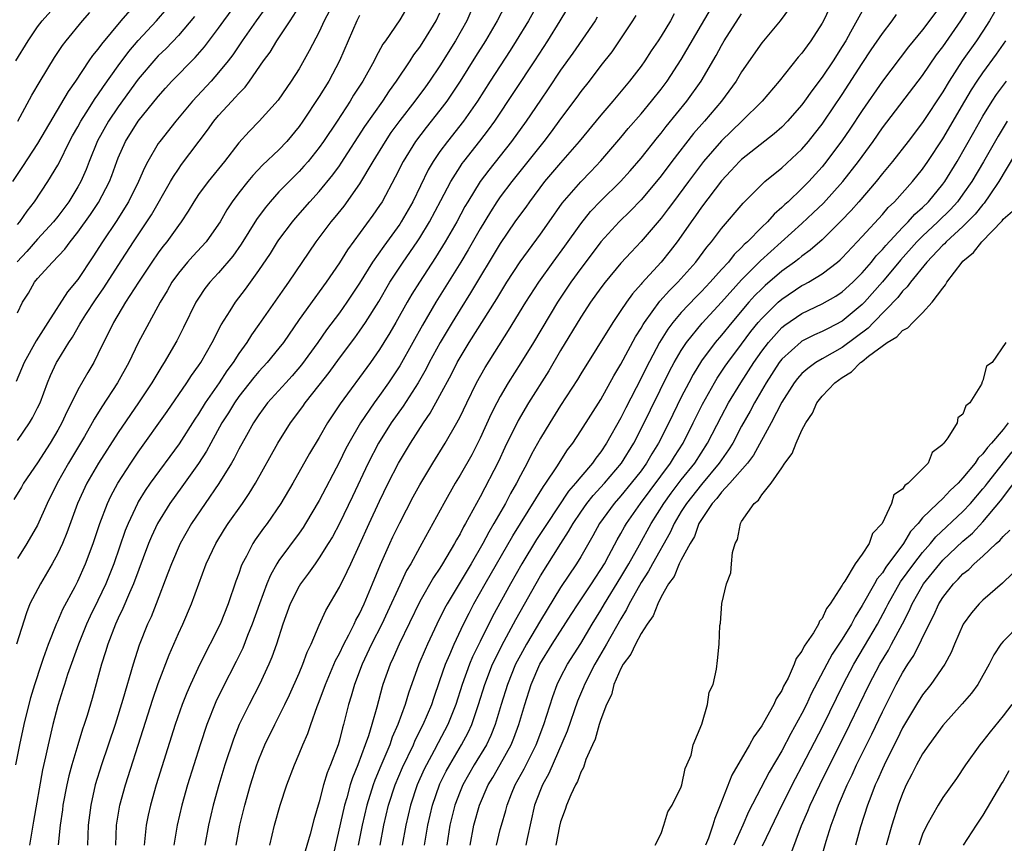
# Model space of a CAD drawing. Units: inches. Extents: x 2622000 to 2625000, y 1476000 to 1479000.
# Drawn here: x 2622179 to 2622277, y 1476315 to 1476397 of the extents above; entities that cross this region are included whole.
import ezdxf

# ---------------------------------------------------------------- set-up
doc = ezdxf.new("R2010")
doc.units = ezdxf.units.IN
doc.header["$MEASUREMENT"] = 0
doc.layers.add('LD26221476_2ft', color=237, linetype='Continuous')

msp = doc.modelspace()

# ---------------------------------------------------------------- linework, layer by layer
at = {"layer": 'LD26221476_2ft'}
for points, elevation in [([(2622178.819, 1476393), (2622180.055, 1476395), (2622181, 1476396.387), (2622181.458, 1476397), (2622185, 1476400.949)], 10196), ([(2622191.059, 1476399.058), (2622189.284, 1476397), (2622187.341, 1476394.659), (2622187, 1476394.165), (2622186.47, 1476393.53), (2622186.101, 1476393), (2622184.758, 1476391), (2622184.036, 1476389.964), (2622181, 1476384.784), (2622179.506, 1476382.494), (2622178.486, 1476381)], 10200), ([(2622218.127, 1476399), (2622217, 1476397.081), (2622215.577, 1476395), (2622215.332, 1476394.668), (2622214.621, 1476393.379), (2622214.448, 1476393), (2622213.326, 1476391), (2622212.422, 1476389.578), (2622212.075, 1476389), (2622210.772, 1476387), (2622209.425, 1476385), (2622209, 1476384.401), (2622207.886, 1476383), (2622207.48, 1476382.52), (2622207, 1476382), (2622205.995, 1476381), (2622205, 1476379.969), (2622204.121, 1476379), (2622203.61, 1476378.39), (2622202.777, 1476377.223), (2622201.241, 1476374.759), (2622200.41, 1476373.59), (2622199, 1476371.933), (2622198.13, 1476371), (2622197.634, 1476370.366), (2622197, 1476369.418), (2622196.74, 1476369), (2622195.509, 1476366.491), (2622194.831, 1476365.169), (2622193.582, 1476363), (2622193.346, 1476362.654), (2622192.364, 1476361), (2622191.021, 1476359), (2622189, 1476356.056), (2622187.045, 1476353), (2622185.893, 1476351), (2622184.972, 1476349), (2622183.918, 1476346.082), (2622183.461, 1476345), (2622183, 1476344.012), (2622182.46, 1476343), (2622181.273, 1476341), (2622180.237, 1476339), (2622179.882, 1476338.118), (2622178.9, 1476335)], 10216), ([(2622179, 1476367.954), (2622179.511, 1476369), (2622180.087, 1476369.913), (2622180.704, 1476371), (2622181, 1476371.366), (2622182.481, 1476373), (2622183.713, 1476374.287), (2622184.227, 1476375), (2622185, 1476375.955), (2622186.264, 1476377.736), (2622187.066, 1476378.934), (2622188.147, 1476381), (2622188.382, 1476381.618), (2622188.864, 1476383), (2622189, 1476383.347), (2622189.732, 1476385), (2622191, 1476386.991), (2622193, 1476389.475), (2622193.717, 1476390.283), (2622194.358, 1476391), (2622196.665, 1476393.335), (2622197.603, 1476394.398), (2622199, 1476396.257), (2622199.525, 1476397), (2622201, 1476399.005)], 10206), ([(2622230.924, 1476399), (2622229.798, 1476397), (2622228.598, 1476395), (2622227.976, 1476394.024), (2622225.997, 1476391), (2622224.733, 1476389), (2622223.347, 1476387), (2622221.746, 1476385), (2622221, 1476383.978), (2622220.338, 1476383), (2622219.844, 1476382.156), (2622218.297, 1476379), (2622217.154, 1476377), (2622217, 1476376.769), (2622215.412, 1476374.588), (2622214.312, 1476373), (2622213, 1476370.898), (2622211.729, 1476369), (2622211, 1476367.962), (2622209.736, 1476366.264), (2622208.865, 1476365), (2622207.239, 1476362.761), (2622206.314, 1476361.686), (2622205.671, 1476361), (2622203.872, 1476359), (2622203, 1476357.808), (2622202.465, 1476357), (2622201.76, 1476355.76), (2622201, 1476354.376), (2622200.549, 1476353.451), (2622200.284, 1476353), (2622199.031, 1476350.969), (2622197.652, 1476349), (2622196.298, 1476347), (2622195.165, 1476345), (2622194.297, 1476343), (2622193.954, 1476342.046), (2622192.782, 1476339), (2622192.273, 1476337.727), (2622191.939, 1476337), (2622191.101, 1476334.899), (2622190.493, 1476333), (2622189.484, 1476329.484), (2622188.72, 1476327), (2622187.356, 1476323), (2622186.736, 1476321), (2622186.28, 1476319), (2622186.031, 1476317), (2622185.954, 1476315)], 10224), ([(2622188.762, 1476315), (2622188.854, 1476317), (2622189.175, 1476319), (2622189.73, 1476321), (2622191.502, 1476326.498), (2622192.459, 1476329.541), (2622193, 1476331.093), (2622194.072, 1476333.928), (2622195, 1476336.058), (2622195.439, 1476337), (2622196.289, 1476339), (2622197.014, 1476341.014), (2622197.774, 1476343), (2622198.711, 1476345), (2622199.569, 1476346.431), (2622199.94, 1476347), (2622201.364, 1476349), (2622202.032, 1476349.968), (2622202.66, 1476351), (2622204.893, 1476355), (2622206.138, 1476357), (2622207.361, 1476358.639), (2622207.611, 1476359), (2622209, 1476360.747), (2622209.982, 1476362.018), (2622211, 1476363.425), (2622212.533, 1476365.467), (2622213, 1476366.12), (2622213.599, 1476367), (2622214.914, 1476369.086), (2622216.036, 1476371), (2622217.345, 1476373), (2622218.739, 1476375), (2622219, 1476375.396), (2622219.977, 1476377), (2622221.103, 1476379.103), (2622222.09, 1476381), (2622223, 1476382.46), (2622223.213, 1476382.787), (2622223.372, 1476383), (2622224.973, 1476385.027), (2622225.843, 1476386.157), (2622226.457, 1476387), (2622230.439, 1476393), (2622231.733, 1476395), (2622232.966, 1476397), (2622234.17, 1476399)], 10226), ([(2622271, 1476398.762), (2622269, 1476396.094), (2622267.61, 1476394.391), (2622265, 1476390.996), (2622263, 1476388.08), (2622261.775, 1476386.225), (2622260.962, 1476385.038), (2622259.251, 1476382.749), (2622259, 1476382.449), (2622257.684, 1476381), (2622257, 1476380.305), (2622255.617, 1476379), (2622255.29, 1476378.71), (2622255, 1476378.416), (2622254.236, 1476377.764), (2622253.565, 1476377), (2622253, 1476376.459), (2622251.575, 1476375), (2622251.27, 1476374.73), (2622251, 1476374.431), (2622250.263, 1476373.737), (2622249.684, 1476373), (2622249, 1476372.261), (2622247.87, 1476371), (2622247, 1476370.066), (2622246.466, 1476369.534), (2622245, 1476367.977), (2622244.177, 1476367), (2622243.668, 1476366.332), (2622242.846, 1476365), (2622241.514, 1476362.486), (2622241, 1476361.44), (2622239.49, 1476358.51), (2622239, 1476357.502), (2622237.578, 1476355), (2622237, 1476354.133), (2622236.499, 1476353.501), (2622236.165, 1476353), (2622235, 1476351.642), (2622234.494, 1476351), (2622233.801, 1476350.2), (2622231.651, 1476347), (2622230.602, 1476345.398), (2622229.14, 1476343), (2622228.012, 1476341), (2622226.246, 1476337.754), (2622225, 1476335.271), (2622224.257, 1476333.743), (2622223.947, 1476333), (2622223.221, 1476331), (2622222.592, 1476329), (2622221.796, 1476327), (2622220.819, 1476325.181), (2622220.436, 1476324.436), (2622219.655, 1476323), (2622219.44, 1476322.56), (2622218.745, 1476321), (2622218.073, 1476319), (2622217.605, 1476317), (2622217.249, 1476315)], 10246), ([(2622210.013, 1476397.987), (2622209.507, 1476397), (2622209, 1476395.894), (2622208.013, 1476393.987), (2622207, 1476392.212), (2622206.221, 1476391), (2622204.911, 1476389.089), (2622203.044, 1476387), (2622202.019, 1476385.981), (2622201, 1476384.854), (2622199.576, 1476383), (2622197.943, 1476381), (2622197, 1476379.71), (2622196.519, 1476379), (2622195.959, 1476378.041), (2622195.271, 1476377), (2622195, 1476376.64), (2622193.848, 1476375), (2622193.465, 1476374.535), (2622193, 1476373.929), (2622192.351, 1476373), (2622191.018, 1476371), (2622189.746, 1476369), (2622188.536, 1476367), (2622188.041, 1476365.959), (2622187.545, 1476365), (2622187, 1476363.836), (2622186.573, 1476363), (2622185.981, 1476362.019), (2622185, 1476360.297), (2622184.353, 1476359), (2622183.887, 1476358.113), (2622183.393, 1476357), (2622183, 1476356.28), (2622182.261, 1476355), (2622181, 1476353.045), (2622179.606, 1476351), (2622179.387, 1476350.613), (2622178.619, 1476349.381)], 10212), ([(2622178.835, 1476323), (2622179.218, 1476325), (2622179.655, 1476327), (2622180.31, 1476329.69), (2622180.708, 1476331), (2622181.372, 1476333), (2622181.595, 1476333.595), (2622182.084, 1476335), (2622182.907, 1476337.093), (2622183, 1476337.276), (2622183.51, 1476338.49), (2622184.72, 1476340.72), (2622185, 1476341.264), (2622185.762, 1476343), (2622186.511, 1476345), (2622187.181, 1476347), (2622187.938, 1476349), (2622188.278, 1476349.722), (2622188.97, 1476351), (2622190.265, 1476353), (2622191, 1476354.094), (2622193.868, 1476358.132), (2622195.85, 1476361), (2622196.294, 1476361.706), (2622197, 1476362.669), (2622197.219, 1476363), (2622198.355, 1476365), (2622199.238, 1476366.762), (2622200.133, 1476368.133), (2622200.673, 1476369), (2622201.684, 1476370.316), (2622203, 1476372.161), (2622204.14, 1476373.86), (2622204.851, 1476375), (2622205, 1476375.216), (2622206.337, 1476377), (2622206.637, 1476377.363), (2622208.074, 1476379), (2622209, 1476380.011), (2622210.344, 1476381.656), (2622211, 1476382.557), (2622211.185, 1476382.816), (2622213.537, 1476386.464), (2622215.314, 1476389), (2622215.975, 1476390.025), (2622216.697, 1476391), (2622218.043, 1476393), (2622218.412, 1476393.588), (2622219, 1476394.371), (2622219.411, 1476395), (2622220.619, 1476397), (2622221, 1476397.795)], 10218), ([(2622203.698, 1476398.302), (2622202.72, 1476397), (2622201.335, 1476395), (2622201.208, 1476394.792), (2622201, 1476394.506), (2622200.397, 1476393.603), (2622199.935, 1476393), (2622199, 1476391.834), (2622198.255, 1476391), (2622196.402, 1476389), (2622194.728, 1476387), (2622193.15, 1476385), (2622193, 1476384.776), (2622191.963, 1476383), (2622191.623, 1476382.377), (2622191.044, 1476381), (2622190.043, 1476379), (2622189.652, 1476378.348), (2622188.865, 1476377.135), (2622187.441, 1476375), (2622186.5, 1476373.5), (2622185, 1476371.271), (2622183.96, 1476370.04), (2622182.017, 1476367), (2622180.853, 1476365.147), (2622179.672, 1476363), (2622178.876, 1476361.124)], 10208), ([(2622179, 1476355.26), (2622180.207, 1476357), (2622180.502, 1476357.498), (2622181, 1476358.487), (2622181.238, 1476359), (2622181.986, 1476361), (2622182.284, 1476361.716), (2622182.883, 1476363), (2622183, 1476363.201), (2622184.091, 1476365), (2622184.457, 1476365.543), (2622185.195, 1476366.805), (2622185.288, 1476367), (2622185.792, 1476367.792), (2622186.744, 1476369.256), (2622187.581, 1476370.419), (2622189, 1476372.646), (2622190.532, 1476375), (2622191.872, 1476377), (2622192.31, 1476377.69), (2622194.223, 1476381), (2622194.495, 1476381.505), (2622195, 1476382.247), (2622195.311, 1476382.689), (2622197.895, 1476386.104), (2622198.523, 1476387), (2622199, 1476387.561), (2622200.312, 1476389), (2622200.654, 1476389.346), (2622201, 1476389.764), (2622201.621, 1476390.38), (2622202.074, 1476391), (2622203.474, 1476393), (2622204.117, 1476393.883), (2622204.775, 1476395), (2622206.109, 1476397), (2622207, 1476398.369)], 10210), ([(2622179, 1476376.73), (2622179.232, 1476377), (2622179.958, 1476378.042), (2622180.698, 1476379), (2622182.017, 1476381), (2622183, 1476382.627), (2622183.132, 1476382.868), (2622184.183, 1476385), (2622184.467, 1476385.534), (2622185, 1476386.458), (2622185.289, 1476387), (2622185.837, 1476387.838), (2622186.73, 1476389.271), (2622187, 1476389.635), (2622187.535, 1476390.465), (2622189, 1476392.504), (2622190.062, 1476393.938), (2622191, 1476395.019), (2622192.805, 1476397), (2622193.833, 1476398.167)], 10202), ([(2622179.047, 1476387), (2622180.416, 1476389.584), (2622181.248, 1476391), (2622182.665, 1476393.335), (2622183.47, 1476394.53), (2622183.829, 1476395), (2622185.477, 1476397), (2622186.189, 1476397.811)], 10198), ([(2622224.08, 1476397.919), (2622223.683, 1476397), (2622222.557, 1476395), (2622221, 1476392.502), (2622219.982, 1476391), (2622219.569, 1476390.432), (2622218.501, 1476389), (2622217, 1476387.072), (2622216.136, 1476385.864), (2622215.548, 1476385), (2622214.326, 1476383), (2622213, 1476380.768), (2622211.431, 1476378.569), (2622210.543, 1476377.457), (2622210.154, 1476377), (2622208.679, 1476375), (2622205.96, 1476371), (2622205.555, 1476370.446), (2622203, 1476366.784), (2622202.252, 1476365.748), (2622201.791, 1476365), (2622201, 1476363.909), (2622200.429, 1476363), (2622199.819, 1476362.181), (2622199.055, 1476361), (2622197.668, 1476359), (2622197, 1476357.911), (2622196.631, 1476357.369), (2622195.078, 1476354.922), (2622192.205, 1476351), (2622191.708, 1476350.293), (2622191, 1476349.146), (2622190.915, 1476349), (2622189.989, 1476347), (2622189.71, 1476346.29), (2622188.586, 1476343), (2622187.782, 1476341), (2622187, 1476339.344), (2622186.224, 1476337.776), (2622185.866, 1476337), (2622185.056, 1476335), (2622183.975, 1476331.975), (2622183.661, 1476331), (2622183.516, 1476330.484), (2622183, 1476328.888), (2622182.513, 1476327), (2622182.042, 1476325), (2622181.797, 1476323.797), (2622181.499, 1476322.502), (2622180.603, 1476317.398), (2622180.418, 1476316.417), (2622180.189, 1476315)], 10220), ([(2622227.493, 1476398.507), (2622226.706, 1476397), (2622225.537, 1476395), (2622224.55, 1476393.45), (2622223.015, 1476390.985), (2622221.695, 1476389), (2622221, 1476388.089), (2622219.62, 1476386.38), (2622218.576, 1476385), (2622217.34, 1476383), (2622216.563, 1476381.436), (2622215.246, 1476379), (2622215, 1476378.615), (2622214.336, 1476377.664), (2622211.801, 1476374.199), (2622211, 1476372.904), (2622209.684, 1476371), (2622209, 1476370.051), (2622208.548, 1476369.452), (2622207, 1476367.273), (2622205.44, 1476365), (2622205, 1476364.432), (2622203.832, 1476363), (2622203, 1476362.119), (2622202.485, 1476361.515), (2622201, 1476359.616), (2622200.568, 1476359), (2622199.981, 1476358.019), (2622199.327, 1476357), (2622198.221, 1476355), (2622197.801, 1476354.199), (2622197, 1476352.958), (2622195.346, 1476350.654), (2622194.131, 1476349), (2622192.909, 1476347), (2622192.31, 1476345.69), (2622192.031, 1476345), (2622190.52, 1476341), (2622190.119, 1476340.119), (2622189.467, 1476338.533), (2622189, 1476337.587), (2622188.734, 1476337), (2622187.975, 1476335), (2622187.759, 1476334.241), (2622187.351, 1476333), (2622186.41, 1476329.59), (2622185.916, 1476327.916), (2622185.635, 1476327), (2622185.468, 1476326.532), (2622185, 1476324.996), (2622184.404, 1476323), (2622184.103, 1476321.898), (2622183.902, 1476321), (2622183.52, 1476319), (2622183.465, 1476318.535), (2622183.238, 1476317), (2622183.042, 1476315.042)], 10222), ([(2622200.739, 1476315), (2622201.116, 1476317), (2622201.614, 1476319), (2622202.178, 1476321), (2622202.802, 1476323), (2622203, 1476323.539), (2622203.593, 1476325), (2622204.573, 1476327), (2622205, 1476327.815), (2622205.589, 1476329), (2622206.045, 1476329.955), (2622207, 1476332.113), (2622207.377, 1476333), (2622207.809, 1476334.191), (2622208.197, 1476335), (2622209, 1476336.904), (2622209.645, 1476338.355), (2622211, 1476340.677), (2622211.784, 1476342.216), (2622212.129, 1476343), (2622213, 1476344.866), (2622213.965, 1476347), (2622215, 1476349.223), (2622215.87, 1476351), (2622216.874, 1476353), (2622218.06, 1476355), (2622219.36, 1476357), (2622220.033, 1476357.967), (2622221, 1476359.723), (2622222.147, 1476361.853), (2622222.718, 1476363), (2622223, 1476363.509), (2622223.896, 1476365), (2622226.653, 1476369.347), (2622227.667, 1476371), (2622228.972, 1476373.028), (2622231, 1476375.774), (2622231.876, 1476377), (2622233.154, 1476378.847), (2622235, 1476380.986), (2622236, 1476382), (2622237, 1476383.054), (2622239, 1476385.393), (2622239.729, 1476386.271), (2622241, 1476387.746), (2622242.047, 1476389), (2622243, 1476390.204), (2622243.595, 1476391), (2622245, 1476393.13), (2622247.903, 1476398.097)], 10234), ([(2622255.762, 1476398.238), (2622254.825, 1476397), (2622253, 1476394.795), (2622251, 1476391.907), (2622250.469, 1476391), (2622249.015, 1476389), (2622247.312, 1476387), (2622246.231, 1476385.768), (2622244.07, 1476383), (2622243, 1476381.576), (2622242.536, 1476381), (2622241, 1476379.185), (2622239.934, 1476378.066), (2622238.814, 1476377), (2622237, 1476375.011), (2622236.147, 1476373.853), (2622235, 1476372.343), (2622234.022, 1476371), (2622232.682, 1476369), (2622230.291, 1476365), (2622229.04, 1476362.96), (2622227.797, 1476361), (2622227, 1476359.64), (2622226.657, 1476359), (2622226.105, 1476357.895), (2622225, 1476355.468), (2622224.16, 1476353.84), (2622223, 1476351.802), (2622222.516, 1476351), (2622221.375, 1476349), (2622219.205, 1476345), (2622219, 1476344.65), (2622218.103, 1476343), (2622217.691, 1476342.309), (2622217, 1476340.866), (2622215.8, 1476338.2), (2622215.231, 1476337), (2622214.207, 1476335), (2622213.265, 1476333), (2622212.501, 1476331), (2622212.179, 1476329.821), (2622211.911, 1476329), (2622211.414, 1476327), (2622211.311, 1476326.689), (2622211, 1476325.445), (2622210.868, 1476325), (2622210.13, 1476323), (2622209.802, 1476322.198), (2622209.441, 1476321), (2622209, 1476319.335), (2622208.458, 1476317.542), (2622208.088, 1476316.088), (2622207.602, 1476314.398)], 10238), ([(2622259.744, 1476398.256), (2622259.143, 1476397), (2622259, 1476396.738), (2622257.9, 1476395), (2622257.511, 1476394.489), (2622257, 1476393.765), (2622256.638, 1476393.362), (2622254.732, 1476391), (2622253.04, 1476389), (2622251.022, 1476387), (2622249, 1476385.066), (2622247.207, 1476383), (2622247, 1476382.742), (2622245.704, 1476381), (2622244.222, 1476379), (2622243.712, 1476378.288), (2622243, 1476377.354), (2622241, 1476375.026), (2622240.007, 1476373.993), (2622239, 1476372.889), (2622237.435, 1476371), (2622237, 1476370.428), (2622235.987, 1476369), (2622235, 1476367.506), (2622233, 1476364.187), (2622231.819, 1476362.181), (2622229.818, 1476359), (2622228.771, 1476357.229), (2622227.458, 1476354.542), (2622226.824, 1476353.176), (2622225, 1476349.65), (2622223.553, 1476347), (2622223.344, 1476346.656), (2622223, 1476345.966), (2622222.64, 1476345.36), (2622222.458, 1476345), (2622221.27, 1476343), (2622221, 1476342.565), (2622220.368, 1476341.632), (2622219, 1476339.243), (2622216.946, 1476335), (2622216.356, 1476333.644), (2622216.045, 1476333), (2622215.335, 1476331), (2622215.255, 1476330.745), (2622214.717, 1476328.717), (2622214.227, 1476327), (2622213.89, 1476325.89), (2622213.574, 1476325), (2622212.828, 1476323), (2622212.3, 1476321.7), (2622212.08, 1476321), (2622211.729, 1476319.729), (2622211.504, 1476319), (2622210.152, 1476313)], 10240), ([(2622263, 1476397.929), (2622261.844, 1476395.844), (2622261.355, 1476395), (2622261, 1476394.416), (2622260.094, 1476393), (2622259, 1476391.379), (2622257.969, 1476390.032), (2622257.26, 1476389), (2622257, 1476388.646), (2622255.574, 1476387), (2622255, 1476386.415), (2622254.247, 1476385.753), (2622251, 1476383.198), (2622250.796, 1476383), (2622249.939, 1476382.061), (2622249, 1476381.076), (2622247, 1476378.447), (2622246.418, 1476377.582), (2622245.992, 1476377), (2622245, 1476375.568), (2622244.59, 1476375), (2622243.902, 1476374.098), (2622243.014, 1476373), (2622241.094, 1476370.906), (2622241, 1476370.782), (2622240.153, 1476369.847), (2622239.552, 1476369), (2622239, 1476368.163), (2622238.198, 1476367), (2622235, 1476361.878), (2622234.674, 1476361.326), (2622233, 1476358.732), (2622231.915, 1476357), (2622231, 1476355.488), (2622230.116, 1476353.885), (2622229.669, 1476353), (2622229, 1476351.773), (2622228.609, 1476351), (2622228.018, 1476349.982), (2622227.508, 1476349), (2622226.377, 1476347), (2622225.861, 1476346.139), (2622225.263, 1476345), (2622224.098, 1476343), (2622221.721, 1476339), (2622221.467, 1476338.533), (2622220.704, 1476337), (2622219.764, 1476335), (2622219.528, 1476334.472), (2622218.92, 1476333), (2622217.88, 1476330.12), (2622217.547, 1476329), (2622216.829, 1476327), (2622216.263, 1476325.737), (2622216.014, 1476325), (2622215.111, 1476322.889), (2622214.525, 1476321.475), (2622214.357, 1476321), (2622213.739, 1476319), (2622213.279, 1476317), (2622212.887, 1476315)], 10242), ([(2622219.453, 1476315), (2622219.785, 1476317), (2622220.251, 1476319), (2622220.955, 1476321), (2622221, 1476321.096), (2622221.629, 1476322.371), (2622221.971, 1476323), (2622223.159, 1476325), (2622223.802, 1476326.198), (2622224.168, 1476327), (2622224.848, 1476329), (2622225.46, 1476331), (2622226.245, 1476333), (2622226.48, 1476333.52), (2622227.149, 1476334.851), (2622228.544, 1476337.456), (2622231, 1476341.805), (2622233.009, 1476345), (2622233.803, 1476346.197), (2622234.248, 1476347), (2622235, 1476348.118), (2622235.614, 1476349), (2622236.226, 1476349.774), (2622237.36, 1476351), (2622239.06, 1476353), (2622240.278, 1476355), (2622241, 1476356.403), (2622243.845, 1476362.155), (2622244.294, 1476363), (2622245, 1476364.208), (2622245.521, 1476365), (2622247.088, 1476366.912), (2622249, 1476368.996), (2622251, 1476371.218), (2622252.89, 1476373.11), (2622257, 1476376.815), (2622258.125, 1476377.875), (2622259.134, 1476378.866), (2622261.082, 1476381), (2622262.632, 1476383), (2622264.069, 1476385), (2622265, 1476386.334), (2622269, 1476391.557), (2622270.396, 1476393.603), (2622271, 1476394.412), (2622272.804, 1476397), (2622273.656, 1476398.344)], 10248), ([(2622276.149, 1476397.851), (2622275.659, 1476397), (2622275, 1476395.968), (2622274.354, 1476395), (2622272.939, 1476393), (2622271.643, 1476391), (2622271, 1476389.931), (2622269, 1476386.883), (2622267.557, 1476385), (2622265.997, 1476383), (2622265, 1476381.794), (2622264.388, 1476381), (2622262.667, 1476379), (2622261.884, 1476378.116), (2622260.901, 1476377.099), (2622259, 1476375.219), (2622257.828, 1476374.172), (2622257, 1476373.596), (2622256.679, 1476373.321), (2622256.257, 1476373), (2622255, 1476372.094), (2622253.343, 1476370.657), (2622253, 1476370.341), (2622252.329, 1476369.671), (2622251.731, 1476369), (2622250.035, 1476367), (2622249, 1476365.714), (2622248.382, 1476365), (2622247, 1476363.164), (2622246.178, 1476361.822), (2622245.741, 1476361), (2622245, 1476359.545), (2622243.748, 1476357), (2622242.743, 1476355), (2622242.084, 1476353.916), (2622241.552, 1476353), (2622241, 1476352.248), (2622240.034, 1476351), (2622239, 1476349.758), (2622238.315, 1476349), (2622236.859, 1476347), (2622236.217, 1476345.783), (2622235, 1476343.682), (2622234.585, 1476343), (2622233, 1476340.621), (2622231, 1476337.366), (2622229.6, 1476335), (2622229, 1476333.917), (2622228.528, 1476333), (2622227.706, 1476331), (2622227.079, 1476329), (2622226.486, 1476327), (2622226.069, 1476325.931), (2622225.62, 1476325), (2622224.415, 1476323), (2622223.272, 1476321), (2622223, 1476320.35), (2622222.486, 1476319), (2622222.003, 1476317), (2622221.679, 1476315)], 10250), ([(2622196.598, 1476397.402), (2622195, 1476395.519), (2622193.769, 1476394.231), (2622193, 1476393.49), (2622192.763, 1476393.237), (2622191, 1476391.184), (2622189, 1476388.42), (2622188.04, 1476387), (2622186.946, 1476385.054), (2622186.117, 1476383), (2622185.814, 1476382.186), (2622185.293, 1476381), (2622185, 1476380.474), (2622184.091, 1476379), (2622183, 1476377.531), (2622182.585, 1476377), (2622181, 1476375.256), (2622179.94, 1476374.06), (2622178.976, 1476373.024)], 10204), ([(2622213, 1476397.503), (2622212.747, 1476397), (2622211.006, 1476393), (2622209.948, 1476391), (2622209, 1476389.45), (2622207.38, 1476387), (2622207, 1476386.465), (2622205.793, 1476385), (2622205, 1476384.163), (2622203.376, 1476382.624), (2622202.393, 1476381.607), (2622201.89, 1476381), (2622201, 1476379.866), (2622200.354, 1476379), (2622199.817, 1476378.183), (2622199.142, 1476377), (2622199, 1476376.777), (2622197.75, 1476375), (2622196.427, 1476373.573), (2622195.916, 1476373), (2622195, 1476371.901), (2622194.352, 1476371), (2622193.869, 1476370.131), (2622193.195, 1476369), (2622192.084, 1476367), (2622191, 1476364.976), (2622190.053, 1476363), (2622188.953, 1476361), (2622187.392, 1476358.608), (2622186.625, 1476357.375), (2622186.433, 1476357), (2622185.662, 1476355.662), (2622184.064, 1476353), (2622182.929, 1476351), (2622181.962, 1476349), (2622181, 1476346.817), (2622179.934, 1476345), (2622179, 1476343.519)], 10214), ([(2622236.648, 1476397.351), (2622236.428, 1476397), (2622234.218, 1476393.782), (2622233, 1476392.062), (2622231.773, 1476390.227), (2622231, 1476389.111), (2622229.58, 1476387), (2622228.12, 1476385), (2622225.854, 1476382.146), (2622225, 1476380.991), (2622223.78, 1476379), (2622223.494, 1476378.507), (2622222.683, 1476377), (2622221.536, 1476375), (2622220.564, 1476373.436), (2622218.955, 1476371), (2622218.205, 1476369.795), (2622217.746, 1476369), (2622216.631, 1476367), (2622216.032, 1476365.968), (2622215.439, 1476365), (2622215, 1476364.302), (2622214.085, 1476363), (2622211.096, 1476358.904), (2622209.83, 1476357), (2622209, 1476355.561), (2622208.04, 1476353.96), (2622206.369, 1476351), (2622205.191, 1476349), (2622203.811, 1476347), (2622203.461, 1476346.539), (2622202.627, 1476345.373), (2622202.385, 1476345), (2622201.755, 1476343.755), (2622201.344, 1476343), (2622201.237, 1476342.763), (2622201, 1476342.032), (2622200.722, 1476341.277), (2622199.944, 1476339), (2622199.148, 1476337), (2622197.115, 1476333), (2622196.195, 1476331), (2622195.833, 1476330.166), (2622195.379, 1476329), (2622194.685, 1476327), (2622192.802, 1476321), (2622192.215, 1476319), (2622191.993, 1476318.007), (2622191.79, 1476317), (2622191.671, 1476315.671), (2622191.588, 1476315)], 10228), ([(2622240.479, 1476397.521), (2622240.149, 1476397), (2622238.834, 1476395), (2622238.083, 1476393.916), (2622237, 1476392.533), (2622235.828, 1476391), (2622235, 1476389.962), (2622234.601, 1476389.399), (2622233, 1476387.245), (2622232.061, 1476385.939), (2622231.346, 1476385), (2622228.136, 1476381), (2622227, 1476379.475), (2622226.672, 1476379), (2622226.015, 1476377.985), (2622225, 1476376.289), (2622223.802, 1476374.198), (2622223.075, 1476373), (2622220.583, 1476369), (2622219.272, 1476366.728), (2622218.323, 1476365), (2622217, 1476362.685), (2622215.895, 1476361), (2622215, 1476359.729), (2622214.461, 1476359), (2622213.092, 1476357), (2622211.935, 1476355), (2622211.617, 1476354.383), (2622211, 1476353.115), (2622209, 1476349.291), (2622207.65, 1476347), (2622207.397, 1476346.603), (2622207, 1476346.038), (2622205, 1476343.31), (2622204.798, 1476343), (2622204.141, 1476341.859), (2622203.796, 1476341), (2622203.049, 1476339), (2622202.34, 1476337), (2622201.869, 1476335.869), (2622201.388, 1476334.612), (2622200.727, 1476333.273), (2622199.378, 1476330.622), (2622198.732, 1476329.268), (2622197.819, 1476327), (2622197.149, 1476325), (2622196.523, 1476323), (2622195.903, 1476321), (2622195.325, 1476319), (2622194.859, 1476317), (2622194.555, 1476315)], 10230), ([(2622244.31, 1476397.69), (2622243.924, 1476397), (2622243, 1476395.461), (2622242.705, 1476395), (2622242.015, 1476393.985), (2622241.374, 1476393), (2622241, 1476392.481), (2622239.866, 1476391), (2622238.201, 1476389), (2622237, 1476387.593), (2622234.863, 1476385), (2622233, 1476382.859), (2622231.408, 1476381), (2622229.895, 1476379), (2622229.53, 1476378.47), (2622229, 1476377.769), (2622228.463, 1476377), (2622227, 1476374.838), (2622224.053, 1476369.947), (2622223, 1476368.293), (2622222.206, 1476367), (2622221.022, 1476365), (2622219.941, 1476363), (2622219.623, 1476362.377), (2622218.83, 1476361), (2622217.345, 1476358.655), (2622216.154, 1476357), (2622214.882, 1476355), (2622213.867, 1476353), (2622212.304, 1476349.696), (2622211.006, 1476346.994), (2622210.316, 1476345.684), (2622209.905, 1476345), (2622209, 1476343.569), (2622208.583, 1476343), (2622207.939, 1476342.061), (2622207.142, 1476341), (2622207, 1476340.762), (2622206.123, 1476339), (2622205.38, 1476337), (2622204.741, 1476335), (2622204.292, 1476333.708), (2622203.994, 1476333), (2622203.075, 1476331), (2622202.042, 1476329), (2622201.055, 1476327), (2622200.465, 1476325.535), (2622199.62, 1476323), (2622199.009, 1476321), (2622198.454, 1476319), (2622197.98, 1476317), (2622197.625, 1476315)], 10232), ([(2622204.098, 1476315), (2622204.569, 1476317), (2622205.122, 1476319), (2622205.773, 1476321), (2622206.526, 1476323), (2622207, 1476324.094), (2622207.373, 1476325), (2622207.88, 1476326.12), (2622208.172, 1476327), (2622208.805, 1476328.805), (2622209, 1476329.289), (2622209.626, 1476331), (2622210.629, 1476333.37), (2622211, 1476334.071), (2622211.434, 1476335), (2622211.934, 1476335.934), (2622212.46, 1476337), (2622212.628, 1476337.372), (2622213, 1476338.023), (2622213.462, 1476339), (2622214.308, 1476341), (2622215.085, 1476342.915), (2622216.014, 1476345), (2622216.329, 1476345.671), (2622217, 1476347.06), (2622218.352, 1476349.647), (2622219, 1476350.828), (2622220.292, 1476353), (2622221.528, 1476355), (2622222.686, 1476357), (2622223, 1476357.599), (2622223.667, 1476359), (2622224.65, 1476361), (2622225.488, 1476362.512), (2622227.824, 1476366.176), (2622229.541, 1476369), (2622230.822, 1476371), (2622232.263, 1476373), (2622233.439, 1476374.561), (2622235, 1476376.797), (2622235.972, 1476378.028), (2622237, 1476379.092), (2622238.974, 1476381), (2622239.922, 1476382.078), (2622241, 1476383.338), (2622242.623, 1476385.377), (2622243, 1476385.817), (2622243.515, 1476386.485), (2622245.568, 1476389), (2622246.983, 1476391), (2622248.457, 1476393.543), (2622249, 1476394.537), (2622249.278, 1476395), (2622251, 1476397.692)], 10236), ([(2622215.066, 1476315), (2622215.438, 1476317), (2622215.905, 1476319), (2622216.554, 1476321), (2622217.279, 1476322.721), (2622218.368, 1476325), (2622218.551, 1476325.449), (2622219.344, 1476327), (2622220.181, 1476329), (2622220.38, 1476329.62), (2622221, 1476331.376), (2622221.551, 1476333), (2622221.983, 1476333.983), (2622222.405, 1476335), (2622223.36, 1476337), (2622223.905, 1476338.095), (2622224.389, 1476339), (2622225.511, 1476341), (2622228.238, 1476345.762), (2622231.307, 1476350.693), (2622231.542, 1476351), (2622232.641, 1476352.641), (2622233.691, 1476354.309), (2622234.22, 1476355), (2622235, 1476356.197), (2622237, 1476359.338), (2622238.302, 1476361.698), (2622239, 1476362.849), (2622240.452, 1476365.548), (2622241, 1476366.409), (2622241.207, 1476366.793), (2622241.343, 1476367), (2622242.881, 1476369.119), (2622243.819, 1476370.181), (2622244.648, 1476371), (2622246.434, 1476373), (2622247.53, 1476374.47), (2622247.998, 1476375), (2622249, 1476376.329), (2622251.154, 1476378.847), (2622253, 1476380.707), (2622253.317, 1476381), (2622255, 1476382.372), (2622257, 1476384.229), (2622257.655, 1476385), (2622258.256, 1476385.744), (2622259, 1476386.706), (2622259.207, 1476387), (2622261, 1476389.652), (2622263, 1476392.738), (2622263.899, 1476394.101), (2622265, 1476395.732), (2622265.971, 1476397), (2622266.401, 1476397.599)], 10244), ([(2622223.996, 1476315), (2622224.38, 1476317), (2622224.925, 1476319), (2622225.814, 1476321), (2622226.266, 1476321.734), (2622227, 1476323.029), (2622228.088, 1476325), (2622228.357, 1476325.643), (2622228.858, 1476327), (2622229.438, 1476329), (2622230.071, 1476331), (2622230.941, 1476333), (2622232.176, 1476335), (2622234.056, 1476337.944), (2622234.741, 1476339), (2622236.075, 1476341), (2622236.432, 1476341.568), (2622237, 1476342.41), (2622237.356, 1476343), (2622237.808, 1476343.808), (2622238.637, 1476345.363), (2622239, 1476345.989), (2622239.347, 1476346.653), (2622239.554, 1476347), (2622240.936, 1476349), (2622243.944, 1476353), (2622244.337, 1476353.663), (2622245.177, 1476355), (2622246.196, 1476357), (2622247.126, 1476358.874), (2622248.295, 1476361), (2622248.558, 1476361.442), (2622249.364, 1476362.636), (2622249.618, 1476363), (2622251, 1476364.828), (2622251.921, 1476366.079), (2622252.659, 1476367), (2622253, 1476367.398), (2622254.65, 1476369), (2622255, 1476369.312), (2622257, 1476370.649), (2622257.236, 1476370.764), (2622257.647, 1476371), (2622259, 1476371.838), (2622260.527, 1476373), (2622260.786, 1476373.214), (2622261, 1476373.424), (2622263, 1476375.542), (2622265, 1476377.739), (2622265.581, 1476378.419), (2622266.199, 1476379), (2622268.002, 1476381), (2622269, 1476382.233), (2622269.53, 1476383), (2622271, 1476385.243), (2622273.188, 1476389), (2622273.868, 1476390.132), (2622274.433, 1476391), (2622275, 1476391.829), (2622276.336, 1476393.664), (2622277.282, 1476395)], 10252), ([(2622226.614, 1476315), (2622227, 1476316.56), (2622227.114, 1476317), (2622227.546, 1476318.454), (2622227.676, 1476319), (2622228.123, 1476320.123), (2622228.489, 1476321), (2622229.384, 1476322.616), (2622230.57, 1476325), (2622231.34, 1476327), (2622232.214, 1476329.786), (2622232.665, 1476331), (2622233, 1476331.677), (2622233.689, 1476333), (2622235, 1476335.071), (2622236.146, 1476337), (2622237, 1476338.375), (2622237.363, 1476339), (2622239, 1476341.665), (2622239.79, 1476343), (2622240.863, 1476344.863), (2622242.019, 1476347), (2622243.255, 1476349), (2622243.987, 1476350.013), (2622245, 1476351.327), (2622246.333, 1476353), (2622247.614, 1476355), (2622249, 1476357.669), (2622249.709, 1476359), (2622250.908, 1476361), (2622252.201, 1476363), (2622253, 1476364.134), (2622253.662, 1476365), (2622255, 1476366.474), (2622255.291, 1476366.709), (2622257, 1476367.878), (2622259, 1476368.826), (2622260.385, 1476369.615), (2622261, 1476370.026), (2622262.066, 1476371), (2622263, 1476371.93), (2622263.91, 1476373), (2622264.39, 1476373.609), (2622265, 1476374.234), (2622265.341, 1476374.659), (2622267, 1476376.427), (2622267.569, 1476377), (2622268.241, 1476377.759), (2622269, 1476378.427), (2622269.576, 1476379), (2622271, 1476380.726), (2622271.204, 1476381), (2622272.423, 1476383), (2622274.078, 1476385.922), (2622275, 1476387.515), (2622275.926, 1476389), (2622276.35, 1476389.65), (2622277.324, 1476391)], 10254), ([(2622277.42, 1476387), (2622277, 1476386.335), (2622276.497, 1476385.502), (2622275.051, 1476382.949), (2622273.901, 1476381), (2622273, 1476379.731), (2622272.458, 1476379), (2622271.768, 1476378.232), (2622270.519, 1476377), (2622269, 1476375.573), (2622268.43, 1476375), (2622266.803, 1476373.197), (2622265, 1476371.015), (2622263.227, 1476369), (2622263, 1476368.765), (2622261, 1476367.106), (2622259.597, 1476366.403), (2622259, 1476366.082), (2622258.252, 1476365.748), (2622257, 1476365.113), (2622256.933, 1476365.067), (2622255, 1476363.34), (2622254.736, 1476363), (2622253.434, 1476361), (2622252.275, 1476359), (2622251.842, 1476358.158), (2622251, 1476356.661), (2622250.12, 1476355), (2622249.693, 1476354.307), (2622249, 1476353.339), (2622248.78, 1476353), (2622247, 1476350.884), (2622245.508, 1476349), (2622245, 1476348.181), (2622244.301, 1476347), (2622243.895, 1476346.105), (2622242.132, 1476343), (2622241.751, 1476342.249), (2622241, 1476341.119), (2622240.833, 1476340.833), (2622239.83, 1476339), (2622239.566, 1476338.434), (2622239, 1476337.531), (2622237.579, 1476335), (2622236.418, 1476333), (2622235.384, 1476331), (2622235.283, 1476330.717), (2622234.677, 1476329.323), (2622233.646, 1476326.354), (2622231.847, 1476322.153), (2622231.196, 1476321), (2622231, 1476320.526), (2622230.422, 1476319), (2622229.678, 1476315.678), (2622229.542, 1476315)], 10256), ([(2622278.971, 1476385.029), (2622276.594, 1476381), (2622275.67, 1476379.67), (2622275.133, 1476378.868), (2622275, 1476378.736), (2622274.239, 1476377.761), (2622273, 1476376.532), (2622271.331, 1476375), (2622271.178, 1476374.822), (2622271, 1476374.665), (2622269.425, 1476373), (2622267.797, 1476371), (2622267.479, 1476370.52), (2622267, 1476370.094), (2622266.53, 1476369.47), (2622264.126, 1476367), (2622263.584, 1476366.416), (2622261, 1476364.496), (2622259, 1476363.37), (2622258.375, 1476363), (2622257.575, 1476362.425), (2622257, 1476361.899), (2622256.574, 1476361.426), (2622256.236, 1476361), (2622255, 1476359.053), (2622253.953, 1476357), (2622252.195, 1476353.805), (2622251.574, 1476353), (2622249.839, 1476351), (2622249, 1476350.099), (2622248.526, 1476349.474), (2622248.066, 1476349), (2622247, 1476347.407), (2622246.76, 1476347), (2622246.303, 1476345.697), (2622245.876, 1476345), (2622245, 1476343.394), (2622244.8, 1476343), (2622244.278, 1476341.722), (2622243.734, 1476341), (2622243, 1476339.698), (2622242.654, 1476339), (2622242.194, 1476337.806), (2622241.619, 1476337), (2622241, 1476336.048), (2622240.437, 1476335), (2622239.997, 1476334.003), (2622239.229, 1476333), (2622239, 1476332.582), (2622238.292, 1476331), (2622238.053, 1476329.947), (2622237.57, 1476329), (2622237, 1476327.492), (2622236.844, 1476327), (2622236.442, 1476325.558), (2622236.17, 1476325), (2622235.525, 1476323.525), (2622235.271, 1476322.729), (2622235, 1476322.28), (2622234.673, 1476321.327), (2622234.481, 1476321), (2622234.003, 1476320.003), (2622233.58, 1476319), (2622233.446, 1476318.554), (2622233, 1476317.317), (2622232.899, 1476316.899), (2622232.531, 1476315)], 10258), ([(2622242.404, 1476315), (2622243, 1476316.17), (2622243.274, 1476317), (2622243.666, 1476318.334), (2622244.096, 1476319), (2622245, 1476320.804), (2622245.057, 1476321), (2622245.38, 1476322.62), (2622245.568, 1476323), (2622245.976, 1476323.976), (2622246.191, 1476325), (2622247.034, 1476327.034), (2622247.618, 1476329), (2622247.778, 1476330.222), (2622248.169, 1476331), (2622248.498, 1476332.498), (2622248.617, 1476333.383), (2622248.767, 1476335), (2622248.849, 1476336.85), (2622248.914, 1476337.086), (2622249.038, 1476339.039), (2622249.487, 1476341), (2622249.922, 1476342.078), (2622249.985, 1476343), (2622250.101, 1476344.102), (2622250.373, 1476345), (2622250.591, 1476345.41), (2622250.878, 1476347), (2622251, 1476347.199), (2622252.251, 1476349), (2622252.689, 1476349.311), (2622253, 1476349.837), (2622253.934, 1476351), (2622255, 1476352.542), (2622255.298, 1476353), (2622256.04, 1476353.96), (2622256.411, 1476355), (2622257, 1476356.263), (2622257.391, 1476357), (2622258.037, 1476357.963), (2622258.487, 1476359), (2622259, 1476359.647), (2622260.259, 1476361), (2622261, 1476361.529), (2622261.934, 1476362.065), (2622262.83, 1476363), (2622263, 1476363.119), (2622263.624, 1476363.624), (2622265.487, 1476365), (2622266.44, 1476365.56), (2622267, 1476366.2), (2622267.535, 1476366.464), (2622268.026, 1476367), (2622269, 1476367.936), (2622269.962, 1476369), (2622271, 1476370.396), (2622271.277, 1476370.723), (2622271.414, 1476371), (2622272.925, 1476373), (2622273, 1476373.076), (2622274.065, 1476373.935), (2622274.893, 1476375), (2622276.9, 1476377.1), (2622277, 1476377.249), (2622277.931, 1476378.069)], 10260), ([(2622277.274, 1476365), (2622275.916, 1476363), (2622275.349, 1476362.651), (2622275, 1476361.202), (2622274.918, 1476361.082), (2622274.867, 1476360.867), (2622273.696, 1476359), (2622273.292, 1476358.708), (2622273, 1476357.874), (2622272.485, 1476357.516), (2622272.419, 1476357), (2622271.514, 1476355.514), (2622271.108, 1476355), (2622271.048, 1476354.952), (2622271, 1476354.854), (2622269.937, 1476354.063), (2622269.558, 1476353), (2622267.569, 1476351), (2622267.215, 1476350.785), (2622267, 1476350.416), (2622266.137, 1476349.863), (2622265.909, 1476349), (2622264.973, 1476347), (2622264.01, 1476345.99), (2622263.693, 1476345), (2622263, 1476343.942), (2622262.293, 1476343), (2622261.27, 1476341.27), (2622261.078, 1476341), (2622261, 1476340.857), (2622259.809, 1476339), (2622259.451, 1476338.549), (2622259, 1476337.554), (2622258.731, 1476337.27), (2622258.631, 1476337), (2622258.141, 1476336.141), (2622257.213, 1476334.788), (2622257, 1476334.311), (2622256.433, 1476333.567), (2622256.24, 1476333), (2622255.617, 1476331.617), (2622255.181, 1476330.819), (2622255, 1476330.407), (2622254.433, 1476329.567), (2622254.196, 1476329), (2622253.183, 1476327.183), (2622253, 1476326.875), (2622252.203, 1476325.797), (2622251.785, 1476325), (2622250.013, 1476321.987), (2622248.88, 1476319), (2622248.331, 1476317.669), (2622248.139, 1476317), (2622247.704, 1476315.704), (2622247.424, 1476315)], 10262), ([(2622277.519, 1476357), (2622277, 1476356.346), (2622275.864, 1476355), (2622275.439, 1476354.561), (2622275, 1476353.921), (2622274.508, 1476353.492), (2622274.215, 1476353), (2622273, 1476351.523), (2622272.524, 1476351), (2622271.725, 1476350.275), (2622271, 1476349.486), (2622270.476, 1476349), (2622269, 1476347.547), (2622268.544, 1476347), (2622267.802, 1476346.198), (2622267.099, 1476345), (2622265.35, 1476342.65), (2622265, 1476342.095), (2622264.496, 1476341.504), (2622264.226, 1476341), (2622263, 1476338.829), (2622262.284, 1476337.716), (2622261.914, 1476337), (2622261, 1476335.492), (2622260.005, 1476333.995), (2622259.471, 1476333), (2622257.933, 1476330.067), (2622257.439, 1476329), (2622257, 1476328.12), (2622255.889, 1476326.111), (2622255, 1476324.404), (2622253.742, 1476322.258), (2622251.678, 1476318.322), (2622251.114, 1476317), (2622250.232, 1476315)], 10264), ([(2622253.065, 1476314.935), (2622255.08, 1476319.08), (2622256.365, 1476321.635), (2622257, 1476322.824), (2622259.096, 1476326.904), (2622261.09, 1476331), (2622262.144, 1476333), (2622263.215, 1476334.785), (2622264.509, 1476337), (2622265.384, 1476338.616), (2622265.565, 1476339), (2622266.813, 1476341.187), (2622268.127, 1476343), (2622269, 1476344.12), (2622269.776, 1476345), (2622270.318, 1476345.682), (2622273, 1476348.207), (2622273.756, 1476349), (2622275, 1476350.429), (2622275.26, 1476350.74), (2622275.447, 1476351), (2622277.889, 1476354.11)], 10266), ([(2622255.896, 1476314.104), (2622256.97, 1476316.969), (2622257.599, 1476318.401), (2622257.825, 1476319), (2622258.764, 1476321), (2622261.773, 1476327), (2622263.682, 1476331), (2622264.738, 1476333), (2622265.593, 1476334.407), (2622265.919, 1476335), (2622266.996, 1476337.004), (2622267.675, 1476338.325), (2622267.964, 1476339), (2622269.097, 1476341), (2622270.7, 1476343), (2622271, 1476343.338), (2622273, 1476345.253), (2622273.951, 1476346.049), (2622275, 1476347.163), (2622276.757, 1476349.243), (2622279, 1476352.246)], 10268), ([(2622258.786, 1476313.214), (2622259.407, 1476315.407), (2622259.899, 1476317), (2622260.214, 1476317.786), (2622260.632, 1476319), (2622261.493, 1476321), (2622261.992, 1476322.007), (2622262.437, 1476323), (2622263.947, 1476326.053), (2622265, 1476328.285), (2622266.373, 1476331), (2622267, 1476332.146), (2622267.542, 1476333), (2622268.131, 1476333.869), (2622269.654, 1476337), (2622270.113, 1476337.887), (2622270.599, 1476339), (2622271, 1476339.649), (2622272.064, 1476341), (2622272.542, 1476341.458), (2622273, 1476341.979), (2622273.579, 1476342.42), (2622274.135, 1476343), (2622275, 1476343.761), (2622276.31, 1476345), (2622276.682, 1476345.318), (2622277, 1476345.72), (2622277.669, 1476346.331)], 10270), ([(2622278.924, 1476343), (2622276.945, 1476341.056), (2622275, 1476339.375), (2622274.614, 1476339), (2622273.87, 1476338.13), (2622273.021, 1476337), (2622272.171, 1476335), (2622271.84, 1476334.16), (2622271.203, 1476333), (2622269.826, 1476331), (2622269, 1476329.973), (2622268.396, 1476329), (2622267.193, 1476327), (2622267, 1476326.671), (2622266.454, 1476325.546), (2622265.341, 1476323.341), (2622265, 1476322.612), (2622264.523, 1476321.477), (2622264.297, 1476321), (2622263.843, 1476319.843), (2622263.532, 1476319), (2622262.828, 1476316.828), (2622262.323, 1476315)], 10272), ([(2622278.716, 1476337), (2622277, 1476335.279), (2622276.784, 1476335), (2622276.076, 1476333.923), (2622275.628, 1476333), (2622274.486, 1476331), (2622273.868, 1476330.131), (2622272.94, 1476329.06), (2622271, 1476326.912), (2622269.627, 1476325), (2622269, 1476324.087), (2622268.402, 1476323), (2622267.939, 1476322.061), (2622267.375, 1476321), (2622267, 1476320.157), (2622266.572, 1476319), (2622265.927, 1476317), (2622265.366, 1476315)], 10274), ([(2622277.877, 1476329), (2622277, 1476327.872), (2622275.71, 1476326.29), (2622275, 1476325.366), (2622274.7, 1476325), (2622273.274, 1476323), (2622272.357, 1476321.643), (2622271, 1476319.744), (2622270.54, 1476319), (2622269.986, 1476317.986), (2622269.417, 1476317), (2622269, 1476316.1), (2622268.612, 1476315)], 10276), ([(2622277.585, 1476322.416), (2622277, 1476321.373), (2622276.852, 1476321.148), (2622275, 1476317.981), (2622274.327, 1476317), (2622273.016, 1476315)], 10278)]:
    msp.add_lwpolyline(points, dxfattribs=dict(at, elevation=elevation))

doc.saveas('drawing.dxf')
